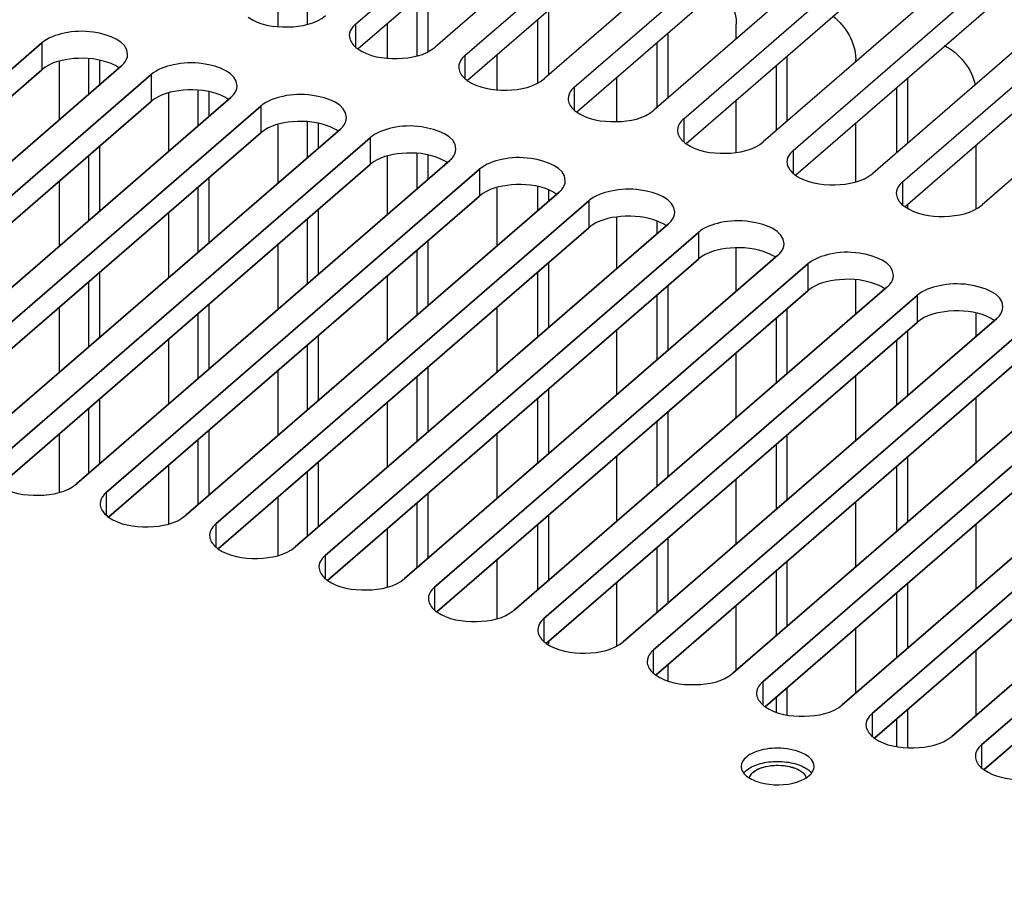
# Model space of a CAD drawing. Units: millimetres. Extents: x 0 to 841, y 0 to 594.
# Drawn here: x 141 to 154, y 428 to 439 of the extents above; entities that cross this region are included whole.
import ezdxf

# ---------------------------------------------------------------- set-up
doc = ezdxf.new("R2010")
doc.units = ezdxf.units.MM
doc.header["$LTSCALE"] = 46.255
doc.layers.get('0').update_dxf_attribs({"linetype": 'CONTINUOUS'})
doc.layers.add('0004___ALL_AXES_PRT', color=7, linetype='CONTINUOUS')
doc.layers.add('002___PRT_ALL_AXES', color=7, linetype='CONTINUOUS')

msp = doc.modelspace()

# ---------------------------------------------------------------- linework, layer by layer
at = {"color": 7, "linetype": 'CONTINUOUS'}
for p, q in [((145.409, 438.745), (145.409, 438.445)), ((141.313, 438.499), (141.313, 438.148)), ((146.838, 438.333), (146.838, 438.033)), ((136.473, 433.956), (141.313, 438.148)), ((142.742, 438.086), (142.742, 437.735)), ((148.267, 437.92), (148.267, 437.62)), ((137.902, 433.543), (142.742, 437.735)), ((144.171, 437.674), (144.171, 437.323)), ((149.696, 437.508), (149.696, 437.208)), ((139.331, 433.131), (144.171, 437.323)), ((145.6, 437.261), (145.6, 436.91)), ((151.125, 437.095), (151.125, 436.795)), ((140.76, 432.718), (145.6, 436.91)), ((147.029, 436.849), (147.029, 436.498)), ((152.554, 436.683), (152.554, 436.383)), ((142.189, 432.306), (147.029, 436.498)), ((148.458, 436.436), (148.458, 436.085)), ((143.618, 431.893), (148.458, 436.085)), ((149.887, 436.024), (149.887, 435.673)), ((145.047, 431.481), (149.887, 435.673)), ((151.316, 435.611), (151.316, 435.26)), ((146.476, 431.068), (151.316, 435.26)), ((152.745, 435.199), (152.745, 434.848)), ((147.905, 430.656), (152.745, 434.848)), ((149.334, 430.243), (154.174, 434.435)), ((150.763, 429.831), (155.603, 434.023)), ((152.192, 429.418), (157.032, 433.61)), ((153.62, 429.006), (158.461, 433.198)), ((142.154, 432.627), (142.154, 432.327)), ((143.583, 432.214), (143.583, 431.914)), ((145.012, 431.802), (145.012, 431.502)), ((146.441, 431.389), (146.441, 431.089)), ((147.87, 430.977), (147.87, 430.677)), ((149.299, 430.564), (149.299, 430.264)), ((150.728, 430.152), (150.728, 429.852)), ((152.157, 429.739), (152.157, 429.439)), ((153.586, 429.327), (153.586, 429.027))]:
    msp.add_line(p, q, dxfattribs=at)
at = {"color": 3, "linetype": 'CONTINUOUS'}
for p, q in [((136.438, 434.277), (141.313, 438.499)), ((142.353, 438.199), (137.478, 433.977)), ((137.867, 433.864), (142.742, 438.086)), ((143.782, 437.786), (138.907, 433.564)), ((139.296, 433.452), (144.171, 437.674)), ((145.211, 437.374), (140.336, 433.152)), ((140.725, 433.039), (145.6, 437.261)), ((146.64, 436.961), (141.765, 432.739)), ((142.154, 432.627), (147.029, 436.849)), ((148.068, 436.549), (143.193, 432.327)), ((143.583, 432.214), (148.458, 436.436)), ((149.497, 436.136), (144.622, 431.914)), ((145.012, 431.802), (149.887, 436.024)), ((150.926, 435.724), (146.051, 431.502)), ((146.441, 431.389), (151.316, 435.611)), ((152.355, 435.311), (147.48, 431.089)), ((147.87, 430.977), (152.745, 435.199)), ((153.784, 434.899), (148.909, 430.677)), ((149.299, 430.564), (154.174, 434.786)), ((155.213, 434.486), (150.338, 430.264)), ((150.728, 430.152), (155.603, 434.374)), ((156.642, 434.074), (151.767, 429.852)), ((152.157, 429.739), (157.032, 433.961)), ((158.071, 433.661), (153.196, 429.439)), ((153.586, 429.327), (158.461, 433.549))]:
    msp.add_line(p, q, dxfattribs=at)
at = {"color": 2, "linetype": 'CONTINUOUS'}
msp.add_circle((139.441, 439.091), 48.686, dxfattribs=at)
at = {"color": 3, "linetype": 'CONTINUOUS'}
for points, knots in [([(144.009, 438.835), (144.154, 438.732), (144.519, 438.677), (144.889, 438.745), (145.019, 438.858)], [0, 0, 0, 0, 0.508575, 1, 1, 1, 1]), ([(145.409, 438.745), (145.396, 438.734), (145.356, 438.694), (145.328, 438.636), (145.328, 438.595)], [0, 0, 0, 0, 0.285015, 1, 1, 1, 1]), ([(142.433, 438.349), (142.433, 438.525), (142.006, 438.669), (141.632, 438.647), (141.393, 438.568), (141.313, 438.499)], [0, 0, 0, 0, 0.430624, 0.743071, 1, 1, 1, 1]), ([(145.328, 438.595), (145.328, 438.546), (145.368, 438.478), (145.421, 438.434), (145.438, 438.423)], [0, 0, 0, 0, 0.705496, 1, 1, 1, 1]), ([(145.438, 438.423), (145.583, 438.32), (145.948, 438.265), (146.318, 438.333), (146.448, 438.445)], [0, 0, 0, 0, 0.508575, 1, 1, 1, 1]), ([(142.353, 438.199), (142.365, 438.209), (142.406, 438.25), (142.433, 438.307), (142.433, 438.349)], [0, 0, 0, 0, 0.285015, 1, 1, 1, 1]), ([(146.838, 438.333), (146.825, 438.322), (146.784, 438.282), (146.757, 438.224), (146.757, 438.183)], [0, 0, 0, 0, 0.285015, 1, 1, 1, 1]), ([(143.862, 437.936), (143.862, 438.113), (143.435, 438.257), (143.061, 438.235), (142.822, 438.155), (142.742, 438.086)], [0, 0, 0, 0, 0.430624, 0.743071, 1, 1, 1, 1]), ([(146.757, 438.183), (146.757, 438.134), (146.796, 438.065), (146.85, 438.022), (146.867, 438.01)], [0, 0, 0, 0, 0.705496, 1, 1, 1, 1]), ([(146.867, 438.01), (147.012, 437.907), (147.377, 437.852), (147.747, 437.92), (147.877, 438.033)], [0, 0, 0, 0, 0.508575, 1, 1, 1, 1]), ([(143.782, 437.786), (143.794, 437.797), (143.835, 437.837), (143.862, 437.895), (143.862, 437.936)], [0, 0, 0, 0, 0.285015, 1, 1, 1, 1]), ([(148.267, 437.92), (148.254, 437.909), (148.213, 437.869), (148.186, 437.811), (148.186, 437.77)], [0, 0, 0, 0, 0.285015, 1, 1, 1, 1]), ([(145.291, 437.524), (145.291, 437.7), (144.864, 437.844), (144.49, 437.822), (144.251, 437.743), (144.171, 437.674)], [0, 0, 0, 0, 0.430624, 0.743071, 1, 1, 1, 1]), ([(148.186, 437.77), (148.186, 437.721), (148.225, 437.653), (148.279, 437.609), (148.296, 437.598)], [0, 0, 0, 0, 0.705496, 1, 1, 1, 1]), ([(145.211, 437.374), (145.223, 437.384), (145.264, 437.425), (145.291, 437.482), (145.291, 437.524)], [0, 0, 0, 0, 0.285015, 1, 1, 1, 1]), ([(148.296, 437.598), (148.441, 437.495), (148.806, 437.44), (149.176, 437.508), (149.306, 437.62)], [0, 0, 0, 0, 0.508575, 1, 1, 1, 1]), ([(146.72, 437.111), (146.72, 437.288), (146.293, 437.432), (145.919, 437.41), (145.68, 437.33), (145.6, 437.261)], [0, 0, 0, 0, 0.430624, 0.743071, 1, 1, 1, 1]), ([(149.696, 437.508), (149.683, 437.497), (149.642, 437.457), (149.615, 437.399), (149.615, 437.358)], [0, 0, 0, 0, 0.285015, 1, 1, 1, 1]), ([(149.615, 437.358), (149.615, 437.309), (149.654, 437.24), (149.708, 437.197), (149.725, 437.185)], [0, 0, 0, 0, 0.705496, 1, 1, 1, 1]), ([(149.725, 437.185), (149.87, 437.082), (150.234, 437.027), (150.605, 437.095), (150.735, 437.208)], [0, 0, 0, 0, 0.508575, 1, 1, 1, 1]), ([(146.64, 436.961), (146.652, 436.972), (146.693, 437.012), (146.72, 437.07), (146.72, 437.111)], [0, 0, 0, 0, 0.285015, 1, 1, 1, 1]), ([(148.149, 436.699), (148.149, 436.875), (147.722, 437.019), (147.348, 436.997), (147.109, 436.918), (147.029, 436.849)], [0, 0, 0, 0, 0.430624, 0.743071, 1, 1, 1, 1]), ([(151.125, 437.095), (151.112, 437.084), (151.071, 437.044), (151.044, 436.986), (151.044, 436.945)], [0, 0, 0, 0, 0.285015, 1, 1, 1, 1]), ([(151.044, 436.945), (151.044, 436.896), (151.083, 436.828), (151.137, 436.784), (151.154, 436.773)], [0, 0, 0, 0, 0.705496, 1, 1, 1, 1]), ([(151.154, 436.773), (151.298, 436.67), (151.663, 436.615), (152.034, 436.683), (152.164, 436.795)], [0, 0, 0, 0, 0.508575, 1, 1, 1, 1]), ([(148.068, 436.549), (148.081, 436.559), (148.122, 436.6), (148.149, 436.657), (148.149, 436.699)], [0, 0, 0, 0, 0.285015, 1, 1, 1, 1]), ([(152.554, 436.683), (152.541, 436.672), (152.5, 436.632), (152.473, 436.574), (152.473, 436.533)], [0, 0, 0, 0, 0.285015, 1, 1, 1, 1]), ([(149.578, 436.286), (149.578, 436.463), (149.151, 436.607), (148.777, 436.585), (148.538, 436.505), (148.458, 436.436)], [0, 0, 0, 0, 0.430624, 0.743071, 1, 1, 1, 1]), ([(152.473, 436.533), (152.473, 436.484), (152.512, 436.415), (152.566, 436.372), (152.583, 436.36)], [0, 0, 0, 0, 0.705496, 1, 1, 1, 1]), ([(152.583, 436.36), (152.727, 436.257), (153.092, 436.202), (153.463, 436.27), (153.593, 436.383)], [0, 0, 0, 0, 0.508575, 1, 1, 1, 1]), ([(149.497, 436.136), (149.51, 436.147), (149.551, 436.187), (149.578, 436.245), (149.578, 436.286)], [0, 0, 0, 0, 0.285015, 1, 1, 1, 1]), ([(151.007, 435.874), (151.007, 436.05), (150.58, 436.194), (150.206, 436.172), (149.967, 436.093), (149.887, 436.024)], [0, 0, 0, 0, 0.430624, 0.743071, 1, 1, 1, 1]), ([(150.926, 435.724), (150.939, 435.734), (150.98, 435.775), (151.007, 435.832), (151.007, 435.874)], [0, 0, 0, 0, 0.285015, 1, 1, 1, 1]), ([(152.436, 435.461), (152.436, 435.638), (152.009, 435.782), (151.635, 435.76), (151.396, 435.68), (151.316, 435.611)], [0, 0, 0, 0, 0.430624, 0.743071, 1, 1, 1, 1]), ([(152.355, 435.311), (152.368, 435.322), (152.409, 435.362), (152.436, 435.42), (152.436, 435.461)], [0, 0, 0, 0, 0.285015, 1, 1, 1, 1]), ([(153.865, 435.049), (153.865, 435.225), (153.438, 435.369), (153.063, 435.347), (152.825, 435.268), (152.745, 435.199)], [0, 0, 0, 0, 0.430624, 0.743071, 1, 1, 1, 1]), ([(153.784, 434.899), (153.797, 434.909), (153.838, 434.95), (153.865, 435.007), (153.865, 435.049)], [0, 0, 0, 0, 0.285015, 1, 1, 1, 1]), ([(140.754, 432.716), (140.899, 432.614), (141.264, 432.558), (141.635, 432.627), (141.765, 432.739)], [0, 0, 0, 0, 0.508575, 1, 1, 1, 1]), ([(142.154, 432.627), (142.142, 432.616), (142.101, 432.576), (142.074, 432.518), (142.074, 432.477)], [0, 0, 0, 0, 0.285015, 1, 1, 1, 1]), ([(142.074, 432.477), (142.074, 432.428), (142.113, 432.359), (142.167, 432.316), (142.183, 432.304)], [0, 0, 0, 0, 0.705496, 1, 1, 1, 1]), ([(142.183, 432.304), (142.328, 432.201), (142.693, 432.146), (143.064, 432.214), (143.193, 432.327)], [0, 0, 0, 0, 0.508575, 1, 1, 1, 1]), ([(143.583, 432.214), (143.571, 432.203), (143.53, 432.163), (143.503, 432.105), (143.503, 432.064)], [0, 0, 0, 0, 0.285015, 1, 1, 1, 1]), ([(143.503, 432.064), (143.503, 432.015), (143.542, 431.947), (143.595, 431.903), (143.612, 431.891)], [0, 0, 0, 0, 0.705496, 1, 1, 1, 1]), ([(143.612, 431.891), (143.757, 431.789), (144.122, 431.733), (144.493, 431.802), (144.622, 431.914)], [0, 0, 0, 0, 0.508575, 1, 1, 1, 1]), ([(145.012, 431.802), (145, 431.791), (144.959, 431.751), (144.932, 431.693), (144.932, 431.652)], [0, 0, 0, 0, 0.285015, 1, 1, 1, 1]), ([(144.932, 431.652), (144.932, 431.603), (144.971, 431.534), (145.024, 431.491), (145.041, 431.479)], [0, 0, 0, 0, 0.705496, 1, 1, 1, 1]), ([(145.041, 431.479), (145.186, 431.376), (145.551, 431.321), (145.922, 431.389), (146.051, 431.502)], [0, 0, 0, 0, 0.508575, 1, 1, 1, 1]), ([(146.441, 431.389), (146.429, 431.378), (146.388, 431.338), (146.361, 431.28), (146.361, 431.239)], [0, 0, 0, 0, 0.285015, 1, 1, 1, 1]), ([(146.361, 431.239), (146.361, 431.19), (146.4, 431.122), (146.453, 431.078), (146.47, 431.066)], [0, 0, 0, 0, 0.705496, 1, 1, 1, 1]), ([(146.47, 431.066), (146.615, 430.964), (146.98, 430.908), (147.351, 430.977), (147.48, 431.089)], [0, 0, 0, 0, 0.508575, 1, 1, 1, 1]), ([(147.87, 430.977), (147.858, 430.966), (147.817, 430.926), (147.79, 430.868), (147.79, 430.827)], [0, 0, 0, 0, 0.285015, 1, 1, 1, 1]), ([(147.79, 430.827), (147.79, 430.778), (147.829, 430.709), (147.882, 430.666), (147.899, 430.654)], [0, 0, 0, 0, 0.705496, 1, 1, 1, 1]), ([(147.899, 430.654), (148.044, 430.551), (148.409, 430.496), (148.779, 430.564), (148.909, 430.677)], [0, 0, 0, 0, 0.508575, 1, 1, 1, 1]), ([(149.299, 430.564), (149.287, 430.553), (149.246, 430.513), (149.219, 430.455), (149.219, 430.414)], [0, 0, 0, 0, 0.285015, 1, 1, 1, 1]), ([(149.219, 430.414), (149.219, 430.365), (149.258, 430.297), (149.311, 430.253), (149.328, 430.241)], [0, 0, 0, 0, 0.705496, 1, 1, 1, 1]), ([(149.328, 430.241), (149.473, 430.139), (149.838, 430.083), (150.208, 430.152), (150.338, 430.264)], [0, 0, 0, 0, 0.508575, 1, 1, 1, 1]), ([(150.728, 430.152), (150.715, 430.141), (150.675, 430.101), (150.647, 430.043), (150.647, 430.002)], [0, 0, 0, 0, 0.285015, 1, 1, 1, 1]), ([(150.647, 430.002), (150.647, 429.953), (150.687, 429.884), (150.74, 429.841), (150.757, 429.829)], [0, 0, 0, 0, 0.705496, 1, 1, 1, 1]), ([(150.757, 429.829), (150.902, 429.726), (151.267, 429.671), (151.637, 429.739), (151.767, 429.852)], [0, 0, 0, 0, 0.508575, 1, 1, 1, 1]), ([(152.157, 429.739), (152.144, 429.728), (152.104, 429.688), (152.076, 429.63), (152.076, 429.589)], [0, 0, 0, 0, 0.285015, 1, 1, 1, 1]), ([(152.076, 429.589), (152.076, 429.54), (152.116, 429.472), (152.169, 429.428), (152.186, 429.416)], [0, 0, 0, 0, 0.705496, 1, 1, 1, 1]), ([(152.186, 429.416), (152.331, 429.314), (152.696, 429.258), (153.066, 429.327), (153.196, 429.439)], [0, 0, 0, 0, 0.508575, 1, 1, 1, 1]), ([(153.586, 429.327), (153.573, 429.316), (153.532, 429.276), (153.505, 429.218), (153.505, 429.177)], [0, 0, 0, 0, 0.285015, 1, 1, 1, 1]), ([(153.505, 429.177), (153.505, 429.128), (153.544, 429.059), (153.598, 429.016), (153.615, 429.004)], [0, 0, 0, 0, 0.705496, 1, 1, 1, 1]), ([(153.615, 429.004), (153.76, 428.901), (154.125, 428.846), (154.495, 428.914), (154.625, 429.027)], [0, 0, 0, 0, 0.508575, 1, 1, 1, 1])]:
    msp.add_open_spline(points, degree=3, knots=knots, dxfattribs=at)
at = {"color": 7, "linetype": 'CONTINUOUS'}
for points in [[(142.219, 438.228), (142.067, 438.291), (141.749, 438.322), (141.424, 438.244), (141.313, 438.148)], [(143.648, 437.815), (143.496, 437.879), (143.178, 437.909), (142.853, 437.831), (142.742, 437.735)], [(145.077, 437.403), (144.925, 437.466), (144.607, 437.497), (144.282, 437.419), (144.171, 437.323)], [(146.506, 436.99), (146.354, 437.054), (146.036, 437.084), (145.711, 437.006), (145.6, 436.91)], [(147.935, 436.578), (147.783, 436.641), (147.465, 436.672), (147.14, 436.594), (147.029, 436.498)], [(149.363, 436.165), (149.212, 436.229), (148.894, 436.259), (148.569, 436.181), (148.458, 436.085)], [(150.792, 435.753), (150.64, 435.816), (150.323, 435.847), (149.998, 435.769), (149.887, 435.673)], [(152.221, 435.34), (152.069, 435.404), (151.752, 435.434), (151.427, 435.356), (151.316, 435.26)], [(153.65, 434.928), (153.498, 434.991), (153.181, 435.022), (152.856, 434.944), (152.745, 434.848)]]:
    msp.add_open_spline(points, degree=3, knots=[0, 0, 0, 0, 0.528947, 1, 1, 1, 1], dxfattribs=at)
for points in [[(142.324, 438.17), (142.291, 438.194), (142.255, 438.212), (142.219, 438.228)], [(143.753, 437.758), (143.72, 437.781), (143.684, 437.8), (143.648, 437.815)], [(145.182, 437.345), (145.149, 437.369), (145.113, 437.387), (145.077, 437.403)], [(146.61, 436.933), (146.578, 436.956), (146.542, 436.975), (146.506, 436.99)], [(148.039, 436.52), (148.007, 436.544), (147.971, 436.562), (147.935, 436.578)], [(149.468, 436.108), (149.436, 436.131), (149.4, 436.15), (149.363, 436.165)], [(150.897, 435.695), (150.865, 435.719), (150.829, 435.737), (150.792, 435.753)], [(152.326, 435.283), (152.294, 435.306), (152.258, 435.325), (152.221, 435.34)], [(153.755, 434.87), (153.723, 434.894), (153.687, 434.912), (153.65, 434.928)]]:
    msp.add_open_spline(points, degree=3, dxfattribs=at)
at = {"layer": '0004___ALL_AXES_PRT', "color": 3, "linetype": 'CONTINUOUS'}
for p, q in [((144.784, 438.749), (144.784, 439.504)), ((144.395, 439.166), (144.395, 438.717)), ((146.213, 438.336), (146.213, 439.091)), ((147.785, 438.802), (147.785, 437.978)), ((145.824, 438.754), (145.824, 438.304)), ((150.383, 438.553), (150.383, 438.743)), ((149.344, 438.502), (149.344, 437.653)), ((141.926, 437.829), (141.926, 438.29)), ((147.253, 438.341), (147.253, 437.892)), ((151.942, 438.253), (151.942, 438.293)), ((141.537, 438.253), (141.537, 437.492)), ((150.903, 438.202), (150.903, 437.353)), ((148.824, 437.474), (148.824, 438.052)), ((152.475, 437.914), (152.475, 437.064)), ((142.966, 437.841), (142.966, 437.079)), ((143.355, 437.417), (143.355, 437.877)), ((150.383, 437.073), (150.383, 437.752)), ((144.395, 437.428), (144.395, 436.667)), ((144.784, 437.004), (144.784, 437.465)), ((151.942, 436.69), (151.942, 437.452)), ((153.514, 436.336), (153.514, 437.164)), ((141.926, 436.179), (141.926, 437.029)), ((145.824, 437.016), (145.824, 436.254)), ((146.213, 436.592), (146.213, 437.052)), ((141.537, 436.691), (141.537, 435.842)), ((143.355, 435.767), (143.355, 436.616)), ((147.785, 436.621), (147.785, 436.303)), ((147.253, 436.603), (147.253, 435.842)), ((142.966, 436.279), (142.966, 435.429)), ((144.784, 435.354), (144.784, 436.204)), ((148.824, 435.553), (148.824, 436.222)), ((149.344, 436.171), (149.344, 436.003)), ((144.395, 435.866), (144.395, 435.017)), ((146.213, 434.942), (146.213, 435.791)), ((150.383, 435.253), (150.383, 435.821)), ((147.785, 435.502), (147.785, 434.653)), ((141.926, 434.529), (141.926, 435.379)), ((145.824, 435.454), (145.824, 434.604)), ((151.942, 434.953), (151.942, 435.401)), ((149.344, 435.202), (149.344, 434.353)), ((141.537, 435.041), (141.537, 434.192)), ((143.355, 434.117), (143.355, 434.966)), ((147.253, 435.041), (147.253, 434.192)), ((153.514, 434.664), (153.514, 434.967)), ((150.903, 434.902), (150.903, 434.053)), ((148.824, 433.903), (148.824, 434.752)), ((142.966, 434.629), (142.966, 433.779)), ((152.475, 434.614), (152.475, 433.764)), ((144.784, 433.704), (144.784, 434.554)), ((150.383, 433.603), (150.383, 434.452)), ((144.395, 434.216), (144.395, 433.367)), ((146.213, 433.292), (146.213, 434.141)), ((151.942, 433.303), (151.942, 434.152)), ((145.824, 433.804), (145.824, 432.954)), ((147.785, 433.852), (147.785, 433.003)), ((153.514, 433.014), (153.514, 433.864)), ((141.926, 432.879), (141.926, 433.729)), ((149.344, 433.552), (149.344, 432.703)), ((141.537, 433.391), (141.537, 432.632)), ((143.355, 432.467), (143.355, 433.316)), ((147.253, 433.391), (147.253, 432.542)), ((150.903, 433.252), (150.903, 432.403)), ((148.824, 432.253), (148.824, 433.102)), ((142.966, 432.979), (142.966, 432.22)), ((144.784, 432.054), (144.784, 432.904)), ((152.475, 432.964), (152.475, 432.114)), ((150.383, 431.953), (150.383, 432.802)), ((144.395, 432.566), (144.395, 431.807)), ((151.942, 431.653), (151.942, 432.502)), ((146.213, 431.642), (146.213, 432.491)), ((145.824, 432.154), (145.824, 431.395)), ((147.785, 432.202), (147.785, 431.353)), ((153.514, 431.364), (153.514, 432.214)), ((149.344, 431.902), (149.344, 431.053)), ((147.253, 431.741), (147.253, 430.982)), ((150.903, 431.602), (150.903, 430.753)), ((148.824, 430.626), (148.824, 431.452)), ((152.475, 431.314), (152.475, 430.464)), ((150.383, 430.303), (150.383, 431.152)), ((151.942, 430.003), (151.942, 430.852)), ((153.514, 429.714), (153.514, 430.564)), ((150.903, 429.952), (150.903, 429.76)), ((152.475, 429.664), (152.475, 429.307))]:
    msp.add_line(p, q, dxfattribs=at)
at = {"layer": '0004___ALL_AXES_PRT', "color": 7, "linetype": 'CONTINUOUS'}
for p, q in [((146.356, 438.39), (146.356, 439.215)), ((147.928, 438.926), (147.928, 438.077)), ((149.487, 438.626), (149.487, 437.777)), ((151.045, 438.326), (151.045, 437.477)), ((142.069, 437.953), (142.069, 438.271)), ((152.617, 438.037), (152.617, 437.188)), ((143.498, 437.54), (143.498, 437.858)), ((144.927, 437.128), (144.927, 437.446)), ((142.069, 436.303), (142.069, 437.152)), ((146.356, 436.715), (146.356, 437.033)), ((143.498, 435.89), (143.498, 436.74)), ((147.928, 436.58), (147.928, 436.427)), ((152.617, 436.387), (152.617, 436.345)), ((144.927, 435.478), (144.927, 436.327)), ((146.356, 435.065), (146.356, 435.915)), ((147.928, 435.626), (147.928, 434.777)), ((142.069, 434.653), (142.069, 435.502)), ((149.487, 435.326), (149.487, 434.477)), ((143.498, 434.24), (143.498, 435.09)), ((151.045, 435.026), (151.045, 434.177)), ((152.617, 434.737), (152.617, 433.888)), ((144.927, 433.828), (144.927, 434.677)), ((146.356, 433.415), (146.356, 434.265)), ((147.928, 433.976), (147.928, 433.127)), ((142.069, 433.003), (142.069, 433.852)), ((149.487, 433.676), (149.487, 432.827)), ((143.498, 432.59), (143.498, 433.44)), ((151.045, 433.376), (151.045, 432.527)), ((144.927, 432.178), (144.927, 433.027)), ((152.617, 433.087), (152.617, 432.238)), ((146.356, 431.765), (146.356, 432.615)), ((147.928, 432.326), (147.928, 431.477)), ((149.487, 432.026), (149.487, 431.177)), ((151.045, 431.726), (151.045, 430.877)), ((152.617, 431.437), (152.617, 430.588)), ((147.928, 430.676), (147.928, 430.642)), ((149.487, 430.376), (149.487, 430.169)), ((151.045, 430.076), (151.045, 429.719)), ((152.617, 429.787), (152.617, 429.294))]:
    msp.add_line(p, q, dxfattribs=at)
at = {"layer": '0004___ALL_AXES_PRT', "color": 3, "linetype": 'CONTINUOUS'}
for points in [[(150.173, 439.221), (150.294, 439.096), (150.383, 438.917), (150.383, 438.743)], [(151.646, 438.847), (151.812, 438.72), (151.942, 438.502), (151.942, 438.293)], [(153.103, 438.465), (153.298, 438.367), (153.462, 438.161), (153.503, 437.946)]]:
    msp.add_open_spline(points, degree=3, dxfattribs=at)
at = {"layer": '002___PRT_ALL_AXES', "color": 3, "linetype": 'CONTINUOUS'}
for p, q in [((145.409, 438.745), (151.114, 443.686)), ((152.154, 443.386), (146.448, 438.445)), ((146.838, 438.333), (152.543, 443.274)), ((153.583, 442.974), (147.877, 438.033)), ((148.267, 437.92), (153.972, 442.861)), ((155.012, 442.561), (149.306, 437.62)), ((149.696, 437.508), (155.401, 442.449)), ((156.441, 442.149), (150.735, 437.208)), ((151.125, 437.095), (156.83, 442.036)), ((157.869, 441.736), (152.164, 436.795)), ((152.554, 436.683), (158.259, 441.624)), ((159.298, 441.324), (153.593, 436.383)), ((141.313, 438.499), (136.438, 434.277)), ((137.478, 433.977), (142.353, 438.199)), ((142.742, 438.086), (137.867, 433.864)), ((138.907, 433.564), (143.782, 437.786)), ((144.171, 437.674), (139.296, 433.452)), ((140.336, 433.152), (145.211, 437.374)), ((145.6, 437.261), (140.725, 433.039)), ((141.765, 432.739), (146.64, 436.961)), ((147.029, 436.849), (142.154, 432.627)), ((143.193, 432.327), (148.068, 436.549)), ((148.458, 436.436), (143.583, 432.214)), ((144.622, 431.914), (149.497, 436.136)), ((149.887, 436.024), (145.012, 431.802)), ((146.051, 431.502), (150.926, 435.724)), ((151.316, 435.611), (146.441, 431.389)), ((147.48, 431.089), (152.355, 435.311)), ((152.745, 435.199), (147.87, 430.977)), ((148.909, 430.677), (153.784, 434.899)), ((154.174, 434.786), (149.299, 430.564)), ((150.338, 430.264), (155.213, 434.486)), ((155.603, 434.374), (150.728, 430.152)), ((151.767, 429.852), (156.642, 434.074)), ((157.032, 433.961), (152.157, 429.739)), ((153.196, 429.439), (158.071, 433.661)), ((158.461, 433.549), (153.586, 429.327))]:
    msp.add_line(p, q, dxfattribs=at)
at = {"layer": '002___PRT_ALL_AXES', "color": 7, "linetype": 'CONTINUOUS'}
for p, q in [((145.444, 438.425), (151.114, 443.336)), ((146.872, 438.012), (152.543, 442.923)), ((148.301, 437.6), (153.972, 442.511)), ((149.73, 437.187), (155.401, 442.098)), ((151.159, 436.775), (156.83, 441.686)), ((152.588, 436.362), (158.259, 441.273)), ((145.409, 438.745), (145.409, 438.445)), ((141.313, 438.499), (141.313, 438.148)), ((146.838, 438.333), (146.838, 438.033)), ((141.313, 438.148), (136.473, 433.956)), ((142.742, 438.086), (142.742, 437.735)), ((148.267, 437.92), (148.267, 437.62)), ((142.742, 437.735), (137.902, 433.543)), ((144.171, 437.674), (144.171, 437.323)), ((149.696, 437.508), (149.696, 437.208)), ((144.171, 437.323), (139.331, 433.131)), ((145.6, 437.261), (145.6, 436.91)), ((151.125, 437.095), (151.125, 436.795)), ((145.6, 436.91), (140.76, 432.718)), ((147.029, 436.849), (147.029, 436.498)), ((152.554, 436.683), (152.554, 436.383)), ((147.029, 436.498), (142.189, 432.306)), ((148.458, 436.436), (148.458, 436.085)), ((148.458, 436.085), (143.618, 431.893)), ((149.887, 436.024), (149.887, 435.673)), ((149.887, 435.673), (145.047, 431.481)), ((151.316, 435.611), (151.316, 435.26)), ((151.316, 435.26), (146.476, 431.068)), ((152.745, 435.199), (152.745, 434.848)), ((152.745, 434.848), (147.905, 430.656)), ((154.174, 434.435), (149.334, 430.243)), ((155.603, 434.023), (150.763, 429.831)), ((157.032, 433.61), (152.192, 429.418)), ((158.461, 433.198), (153.62, 429.006)), ((142.154, 432.627), (142.154, 432.327)), ((143.583, 432.214), (143.583, 431.914)), ((145.012, 431.802), (145.012, 431.502)), ((146.441, 431.389), (146.441, 431.089)), ((147.87, 430.977), (147.87, 430.677)), ((149.299, 430.564), (149.299, 430.264)), ((150.728, 430.152), (150.728, 429.852)), ((152.157, 429.739), (152.157, 429.439)), ((153.586, 429.327), (153.586, 429.027))]:
    msp.add_line(p, q, dxfattribs=at)
msp.add_arc((151.202, 428.833), 0.207, 39.1316, 40.7911, dxfattribs=at)
at = {"layer": '002___PRT_ALL_AXES', "color": 3, "linetype": 'CONTINUOUS'}
for points, knots in [([(144.009, 438.835), (144.154, 438.732), (144.519, 438.677), (144.889, 438.745), (145.019, 438.858)], [0, 0, 0, 0, 0.508575, 1, 1, 1, 1]), ([(145.409, 438.745), (145.396, 438.734), (145.356, 438.694), (145.328, 438.636), (145.328, 438.595)], [0, 0, 0, 0, 0.285015, 1, 1, 1, 1]), ([(142.433, 438.349), (142.433, 438.525), (142.006, 438.669), (141.632, 438.647), (141.393, 438.568), (141.313, 438.499)], [0, 0, 0, 0, 0.430624, 0.743071, 1, 1, 1, 1]), ([(145.328, 438.595), (145.328, 438.546), (145.368, 438.478), (145.421, 438.434), (145.438, 438.423)], [0, 0, 0, 0, 0.705496, 1, 1, 1, 1]), ([(145.438, 438.423), (145.583, 438.32), (145.948, 438.265), (146.318, 438.333), (146.448, 438.445)], [0, 0, 0, 0, 0.508575, 1, 1, 1, 1]), ([(142.353, 438.199), (142.365, 438.209), (142.406, 438.25), (142.433, 438.307), (142.433, 438.349)], [0, 0, 0, 0, 0.285015, 1, 1, 1, 1]), ([(146.838, 438.333), (146.825, 438.322), (146.784, 438.282), (146.757, 438.224), (146.757, 438.183)], [0, 0, 0, 0, 0.285015, 1, 1, 1, 1]), ([(143.862, 437.936), (143.862, 438.113), (143.435, 438.257), (143.061, 438.235), (142.822, 438.155), (142.742, 438.086)], [0, 0, 0, 0, 0.430624, 0.743071, 1, 1, 1, 1]), ([(146.757, 438.183), (146.757, 438.134), (146.796, 438.065), (146.85, 438.022), (146.867, 438.01)], [0, 0, 0, 0, 0.705496, 1, 1, 1, 1]), ([(146.867, 438.01), (147.012, 437.907), (147.377, 437.852), (147.747, 437.92), (147.877, 438.033)], [0, 0, 0, 0, 0.508575, 1, 1, 1, 1]), ([(143.782, 437.786), (143.794, 437.797), (143.835, 437.837), (143.862, 437.895), (143.862, 437.936)], [0, 0, 0, 0, 0.285015, 1, 1, 1, 1]), ([(148.267, 437.92), (148.254, 437.909), (148.213, 437.869), (148.186, 437.811), (148.186, 437.77)], [0, 0, 0, 0, 0.285015, 1, 1, 1, 1]), ([(145.291, 437.524), (145.291, 437.7), (144.864, 437.844), (144.49, 437.822), (144.251, 437.743), (144.171, 437.674)], [0, 0, 0, 0, 0.430624, 0.743071, 1, 1, 1, 1]), ([(148.186, 437.77), (148.186, 437.721), (148.225, 437.653), (148.279, 437.609), (148.296, 437.598)], [0, 0, 0, 0, 0.705496, 1, 1, 1, 1]), ([(145.211, 437.374), (145.223, 437.384), (145.264, 437.425), (145.291, 437.482), (145.291, 437.524)], [0, 0, 0, 0, 0.285015, 1, 1, 1, 1]), ([(148.296, 437.598), (148.441, 437.495), (148.806, 437.44), (149.176, 437.508), (149.306, 437.62)], [0, 0, 0, 0, 0.508575, 1, 1, 1, 1]), ([(146.72, 437.111), (146.72, 437.288), (146.293, 437.432), (145.919, 437.41), (145.68, 437.33), (145.6, 437.261)], [0, 0, 0, 0, 0.430624, 0.743071, 1, 1, 1, 1]), ([(149.696, 437.508), (149.683, 437.497), (149.642, 437.457), (149.615, 437.399), (149.615, 437.358)], [0, 0, 0, 0, 0.285015, 1, 1, 1, 1]), ([(149.615, 437.358), (149.615, 437.309), (149.654, 437.24), (149.708, 437.197), (149.725, 437.185)], [0, 0, 0, 0, 0.705496, 1, 1, 1, 1]), ([(149.725, 437.185), (149.87, 437.082), (150.234, 437.027), (150.605, 437.095), (150.735, 437.208)], [0, 0, 0, 0, 0.508575, 1, 1, 1, 1]), ([(146.64, 436.961), (146.652, 436.972), (146.693, 437.012), (146.72, 437.07), (146.72, 437.111)], [0, 0, 0, 0, 0.285015, 1, 1, 1, 1]), ([(148.149, 436.699), (148.149, 436.875), (147.722, 437.019), (147.348, 436.997), (147.109, 436.918), (147.029, 436.849)], [0, 0, 0, 0, 0.430624, 0.743071, 1, 1, 1, 1]), ([(151.125, 437.095), (151.112, 437.084), (151.071, 437.044), (151.044, 436.986), (151.044, 436.945)], [0, 0, 0, 0, 0.285015, 1, 1, 1, 1]), ([(151.044, 436.945), (151.044, 436.896), (151.083, 436.828), (151.137, 436.784), (151.154, 436.773)], [0, 0, 0, 0, 0.705496, 1, 1, 1, 1]), ([(151.154, 436.773), (151.298, 436.67), (151.663, 436.615), (152.034, 436.683), (152.164, 436.795)], [0, 0, 0, 0, 0.508575, 1, 1, 1, 1]), ([(148.068, 436.549), (148.081, 436.559), (148.122, 436.6), (148.149, 436.657), (148.149, 436.699)], [0, 0, 0, 0, 0.285015, 1, 1, 1, 1]), ([(152.554, 436.683), (152.541, 436.672), (152.5, 436.632), (152.473, 436.574), (152.473, 436.533)], [0, 0, 0, 0, 0.285015, 1, 1, 1, 1]), ([(149.578, 436.286), (149.578, 436.463), (149.151, 436.607), (148.777, 436.585), (148.538, 436.505), (148.458, 436.436)], [0, 0, 0, 0, 0.430624, 0.743071, 1, 1, 1, 1]), ([(152.473, 436.533), (152.473, 436.484), (152.512, 436.415), (152.566, 436.372), (152.583, 436.36)], [0, 0, 0, 0, 0.705496, 1, 1, 1, 1]), ([(152.583, 436.36), (152.727, 436.257), (153.092, 436.202), (153.463, 436.27), (153.593, 436.383)], [0, 0, 0, 0, 0.508575, 1, 1, 1, 1]), ([(149.497, 436.136), (149.51, 436.147), (149.551, 436.187), (149.578, 436.245), (149.578, 436.286)], [0, 0, 0, 0, 0.285015, 1, 1, 1, 1]), ([(151.007, 435.874), (151.007, 436.05), (150.58, 436.194), (150.206, 436.172), (149.967, 436.093), (149.887, 436.024)], [0, 0, 0, 0, 0.430624, 0.743071, 1, 1, 1, 1]), ([(150.926, 435.724), (150.939, 435.734), (150.98, 435.775), (151.007, 435.832), (151.007, 435.874)], [0, 0, 0, 0, 0.285015, 1, 1, 1, 1]), ([(152.436, 435.461), (152.436, 435.638), (152.009, 435.782), (151.635, 435.76), (151.396, 435.68), (151.316, 435.611)], [0, 0, 0, 0, 0.430624, 0.743071, 1, 1, 1, 1]), ([(152.355, 435.311), (152.368, 435.322), (152.409, 435.362), (152.436, 435.42), (152.436, 435.461)], [0, 0, 0, 0, 0.285015, 1, 1, 1, 1]), ([(153.865, 435.049), (153.865, 435.225), (153.438, 435.369), (153.063, 435.347), (152.825, 435.268), (152.745, 435.199)], [0, 0, 0, 0, 0.430624, 0.743071, 1, 1, 1, 1]), ([(153.784, 434.899), (153.797, 434.909), (153.838, 434.95), (153.865, 435.007), (153.865, 435.049)], [0, 0, 0, 0, 0.285015, 1, 1, 1, 1]), ([(140.754, 432.716), (140.899, 432.614), (141.264, 432.558), (141.635, 432.627), (141.765, 432.739)], [0, 0, 0, 0, 0.508575, 1, 1, 1, 1]), ([(142.154, 432.627), (142.142, 432.616), (142.101, 432.576), (142.074, 432.518), (142.074, 432.477)], [0, 0, 0, 0, 0.285015, 1, 1, 1, 1]), ([(142.074, 432.477), (142.074, 432.428), (142.113, 432.359), (142.167, 432.316), (142.183, 432.304)], [0, 0, 0, 0, 0.705496, 1, 1, 1, 1]), ([(142.183, 432.304), (142.328, 432.201), (142.693, 432.146), (143.064, 432.214), (143.193, 432.327)], [0, 0, 0, 0, 0.508575, 1, 1, 1, 1]), ([(143.583, 432.214), (143.571, 432.203), (143.53, 432.163), (143.503, 432.105), (143.503, 432.064)], [0, 0, 0, 0, 0.285015, 1, 1, 1, 1]), ([(143.503, 432.064), (143.503, 432.015), (143.542, 431.947), (143.595, 431.903), (143.612, 431.891)], [0, 0, 0, 0, 0.705496, 1, 1, 1, 1]), ([(143.612, 431.891), (143.757, 431.789), (144.122, 431.733), (144.493, 431.802), (144.622, 431.914)], [0, 0, 0, 0, 0.508575, 1, 1, 1, 1]), ([(145.012, 431.802), (145, 431.791), (144.959, 431.751), (144.932, 431.693), (144.932, 431.652)], [0, 0, 0, 0, 0.285015, 1, 1, 1, 1]), ([(144.932, 431.652), (144.932, 431.603), (144.971, 431.534), (145.024, 431.491), (145.041, 431.479)], [0, 0, 0, 0, 0.705496, 1, 1, 1, 1]), ([(145.041, 431.479), (145.186, 431.376), (145.551, 431.321), (145.922, 431.389), (146.051, 431.502)], [0, 0, 0, 0, 0.508575, 1, 1, 1, 1]), ([(146.441, 431.389), (146.429, 431.378), (146.388, 431.338), (146.361, 431.28), (146.361, 431.239)], [0, 0, 0, 0, 0.285015, 1, 1, 1, 1]), ([(146.361, 431.239), (146.361, 431.19), (146.4, 431.122), (146.453, 431.078), (146.47, 431.066)], [0, 0, 0, 0, 0.705496, 1, 1, 1, 1]), ([(146.47, 431.066), (146.615, 430.964), (146.98, 430.908), (147.351, 430.977), (147.48, 431.089)], [0, 0, 0, 0, 0.508575, 1, 1, 1, 1]), ([(147.87, 430.977), (147.858, 430.966), (147.817, 430.926), (147.79, 430.868), (147.79, 430.827)], [0, 0, 0, 0, 0.285015, 1, 1, 1, 1]), ([(147.79, 430.827), (147.79, 430.778), (147.829, 430.709), (147.882, 430.666), (147.899, 430.654)], [0, 0, 0, 0, 0.705496, 1, 1, 1, 1]), ([(147.899, 430.654), (148.044, 430.551), (148.409, 430.496), (148.779, 430.564), (148.909, 430.677)], [0, 0, 0, 0, 0.508575, 1, 1, 1, 1]), ([(149.299, 430.564), (149.287, 430.553), (149.246, 430.513), (149.219, 430.455), (149.219, 430.414)], [0, 0, 0, 0, 0.285015, 1, 1, 1, 1]), ([(149.219, 430.414), (149.219, 430.365), (149.258, 430.297), (149.311, 430.253), (149.328, 430.241)], [0, 0, 0, 0, 0.705496, 1, 1, 1, 1]), ([(149.328, 430.241), (149.473, 430.139), (149.838, 430.083), (150.208, 430.152), (150.338, 430.264)], [0, 0, 0, 0, 0.508575, 1, 1, 1, 1]), ([(150.728, 430.152), (150.715, 430.141), (150.675, 430.101), (150.647, 430.043), (150.647, 430.002)], [0, 0, 0, 0, 0.285015, 1, 1, 1, 1]), ([(150.647, 430.002), (150.647, 429.953), (150.687, 429.884), (150.74, 429.841), (150.757, 429.829)], [0, 0, 0, 0, 0.705496, 1, 1, 1, 1]), ([(150.757, 429.829), (150.902, 429.726), (151.267, 429.671), (151.637, 429.739), (151.767, 429.852)], [0, 0, 0, 0, 0.508575, 1, 1, 1, 1]), ([(152.157, 429.739), (152.144, 429.728), (152.104, 429.688), (152.076, 429.63), (152.076, 429.589)], [0, 0, 0, 0, 0.285015, 1, 1, 1, 1]), ([(152.076, 429.589), (152.076, 429.54), (152.116, 429.472), (152.169, 429.428), (152.186, 429.416)], [0, 0, 0, 0, 0.705496, 1, 1, 1, 1]), ([(152.186, 429.416), (152.331, 429.314), (152.696, 429.258), (153.066, 429.327), (153.196, 429.439)], [0, 0, 0, 0, 0.508575, 1, 1, 1, 1]), ([(151.399, 429.045), (151.399, 429.185), (151.06, 429.3), (150.763, 429.282), (150.573, 429.219), (150.51, 429.164)], [0, 0, 0, 0, 0.430624, 0.743071, 1, 1, 1, 1]), ([(153.586, 429.327), (153.573, 429.316), (153.532, 429.276), (153.505, 429.218), (153.505, 429.177)], [0, 0, 0, 0, 0.285015, 1, 1, 1, 1]), ([(153.505, 429.177), (153.505, 429.128), (153.544, 429.059), (153.598, 429.016), (153.615, 429.004)], [0, 0, 0, 0, 0.705496, 1, 1, 1, 1]), ([(150.446, 429.045), (150.446, 429.028), (150.465, 428.946), (150.544, 428.895), (150.602, 428.869)], [0, 0, 0, 0, 0.20642, 1, 1, 1, 1]), ([(153.615, 429.004), (153.76, 428.901), (154.125, 428.846), (154.495, 428.914), (154.625, 429.027)], [0, 0, 0, 0, 0.508575, 1, 1, 1, 1]), ([(150.602, 428.869), (150.65, 428.847), (150.858, 428.788), (151.092, 428.801), (151.242, 428.869)], [0, 0, 0, 0, 0.239426, 1, 1, 1, 1])]:
    msp.add_open_spline(points, degree=3, knots=knots, dxfattribs=at)
at = {"layer": '002___PRT_ALL_AXES', "color": 7, "linetype": 'CONTINUOUS'}
for points, knots in [([(142.219, 438.228), (142.067, 438.291), (141.749, 438.322), (141.424, 438.244), (141.313, 438.148)], [0, 0, 0, 0, 0.528947, 1, 1, 1, 1]), ([(143.648, 437.815), (143.496, 437.879), (143.178, 437.909), (142.853, 437.831), (142.742, 437.735)], [0, 0, 0, 0, 0.528947, 1, 1, 1, 1]), ([(145.077, 437.403), (144.925, 437.466), (144.607, 437.497), (144.282, 437.419), (144.171, 437.323)], [0, 0, 0, 0, 0.528947, 1, 1, 1, 1]), ([(146.506, 436.99), (146.354, 437.054), (146.036, 437.084), (145.711, 437.006), (145.6, 436.91)], [0, 0, 0, 0, 0.528947, 1, 1, 1, 1]), ([(147.935, 436.578), (147.783, 436.641), (147.465, 436.672), (147.14, 436.594), (147.029, 436.498)], [0, 0, 0, 0, 0.528947, 1, 1, 1, 1]), ([(149.363, 436.165), (149.212, 436.229), (148.894, 436.259), (148.569, 436.181), (148.458, 436.085)], [0, 0, 0, 0, 0.528947, 1, 1, 1, 1]), ([(150.792, 435.753), (150.64, 435.816), (150.323, 435.847), (149.998, 435.769), (149.887, 435.673)], [0, 0, 0, 0, 0.528947, 1, 1, 1, 1]), ([(152.221, 435.34), (152.069, 435.404), (151.752, 435.434), (151.427, 435.356), (151.316, 435.26)], [0, 0, 0, 0, 0.528947, 1, 1, 1, 1]), ([(153.65, 434.928), (153.498, 434.991), (153.181, 435.022), (152.856, 434.944), (152.745, 434.848)], [0, 0, 0, 0, 0.528947, 1, 1, 1, 1]), ([(150.511, 428.992), (150.532, 429.011), (150.585, 429.044), (150.676, 429.079), (150.781, 429.103), (150.895, 429.113), (151.01, 429.109), (151.121, 429.092), (151.219, 429.062), (151.278, 429.032), (151.303, 429.015)], [0, 0, 0, 0, 0.101624, 0.219746, 0.350871, 0.489702, 0.630042, 0.765526, 0.890337, 1, 1, 1, 1]), ([(150.598, 428.967), (150.619, 428.986), (150.674, 429.018), (150.769, 429.048), (150.878, 429.063), (150.991, 429.061), (151.082, 429.045), (151.149, 429.024), (151.222, 428.992), (151.28, 428.947), (151.293, 428.901)], [0, 0, 0, 0, 0.111186, 0.243511, 0.389882, 0.540416, 0.684498, 0.751143, 0.812844, 1, 1, 1, 1]), ([(150.617, 428.982), (150.636, 428.996), (150.679, 429.019), (150.78, 429.052), (150.922, 429.067), (151.064, 429.052), (151.165, 429.019), (151.208, 428.996), (151.227, 428.983)], [0, 0, 0, 0, 0.107041, 0.228888, 0.499773, 0.770786, 0.892781, 1, 1, 1, 1]), ([(150.511, 428.992), (150.508, 428.99), (150.498, 428.981), (150.489, 428.971), (150.483, 428.963)], [0, 0, 0, 0, 0.259752, 1, 1, 1, 1]), ([(150.598, 428.967), (150.592, 428.962), (150.572, 428.944), (150.557, 428.92), (150.551, 428.901)], [0, 0, 0, 0, 0.276934, 1, 1, 1, 1]), ([(150.598, 428.967), (150.599, 428.969), (150.605, 428.974), (150.612, 428.979), (150.617, 428.982)], [0, 0, 0, 0, 0.243392, 1, 1, 1, 1]), ([(151.227, 428.983), (151.235, 428.977), (151.263, 428.955), (151.286, 428.925), (151.293, 428.901)], [0, 0, 0, 0, 0.285222, 1, 1, 1, 1]), ([(151.303, 429.015), (151.308, 429.012), (151.328, 428.998), (151.347, 428.981), (151.358, 428.968)], [0, 0, 0, 0, 0.266528, 1, 1, 1, 1])]:
    msp.add_open_spline(points, degree=3, knots=knots, dxfattribs=at)
for points in [[(142.324, 438.17), (142.291, 438.194), (142.255, 438.212), (142.219, 438.228)], [(143.753, 437.758), (143.72, 437.781), (143.684, 437.8), (143.648, 437.815)], [(145.182, 437.345), (145.149, 437.369), (145.113, 437.387), (145.077, 437.403)], [(146.61, 436.933), (146.578, 436.956), (146.542, 436.975), (146.506, 436.99)], [(148.039, 436.52), (148.007, 436.544), (147.971, 436.562), (147.935, 436.578)], [(149.468, 436.108), (149.436, 436.131), (149.4, 436.15), (149.363, 436.165)], [(150.897, 435.695), (150.865, 435.719), (150.829, 435.737), (150.792, 435.753)], [(152.326, 435.283), (152.294, 435.306), (152.258, 435.325), (152.221, 435.34)], [(153.755, 434.87), (153.723, 434.894), (153.687, 434.912), (153.65, 434.928)]]:
    msp.add_open_spline(points, degree=3, dxfattribs=at)
at = {"layer": '002___PRT_ALL_AXES', "color": 3, "linetype": 'CONTINUOUS'}
for points in [[(150.51, 429.164), (150.476, 429.135), (150.446, 429.09), (150.446, 429.045)], [(151.335, 428.926), (151.369, 428.955), (151.399, 429), (151.399, 429.045)], [(151.242, 428.869), (151.275, 428.884), (151.307, 428.902), (151.335, 428.926)]]:
    msp.add_open_spline(points, degree=3, dxfattribs=at)

doc.saveas('drawing.dxf')
